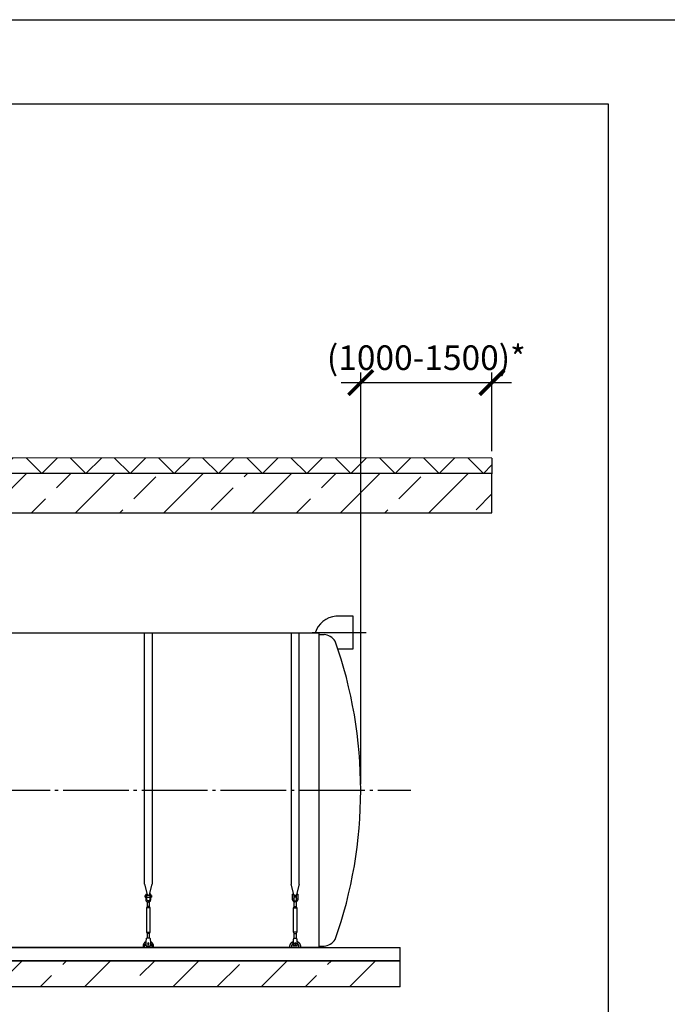
# Model space of a CAD drawing. Units: millimetres. Extents: x 233643 to 3138865188, y -270083 to -226759.
# Drawn here: x 296606 to 301544, y -234271 to -226759 of the extents above; entities that cross this region are included whole.
import ezdxf

# ---------------------------------------------------------------- set-up
doc = ezdxf.new("R2010")
doc.units = ezdxf.units.MM
doc.linetypes.add('ГОСТ 2.303 5', pattern=[24, 20, -1.5, 1, -1.5])
for name, color, linetype in [('A-GENM', 13, 'Continuous'), ('M-EQPM', 50, 'Continuous'), ('Слой1', 7, 'ГОСТ 2.303 5')]:
    doc.layers.add(name, color=color, linetype=linetype)
doc.layers.add('РАЗМЕРЫ', color=3, linetype='Continuous', lineweight=25)
doc.styles.add('ГОСТ 2.304', font='CS_Gost2304.shx')
doc.dimstyles.new('СПДС', dxfattribs={"dimscale": 100, "dimtxt": 2.5, "dimasz": 2.5, "dimexe": 1.25, "dimexo": 0.625, "dimtad": 1, "dimdec": 0, "dimtxsty": 'ГОСТ 2.304', "dimblk": 'ARCHTICK', "dimblk1": 'ARCHTICK', "dimblk2": 'ARCHTICK', "dimcen": 2.5, "dimdle": 2, "dimadec": 0, "dimazin": 2, "dimtfac": 0.75, "dimtdec": 4, "dimtmove": 1, "dimatfit": 3, "dimfxl": 1, "dimtfill": 1, "dimtolj": 1, "dimarcsym": 0})

# ---------------------------------------------------------------- blocks, each defined once
blk = doc.blocks.new('_ARCHTICK')
at = {"color": 0, "linetype": 'ByBlock', "const_width": 0.15}
blk.add_lwpolyline([(-0.5, -0.5), (0.5, 0.5)], dxfattribs=at)
blk = doc.blocks.new('*D1202')
at = {"layer": 'Defpoints', "color": 0, "transparency": 16777216}
for p in [(300206.9, -229527.7), (300206.9, -230098.2), (299206.4, -232638.8)]:
    blk.add_point(p, dxfattribs=at)
at = {"layer": 'РАЗМЕРЫ', "color": 0, "lineweight": -2, "transparency": 16777216}
for p, q in [((299206.4, -232591.9), (299206.4, -229433.9)), ((300206.9, -230051.3), (300206.9, -229433.9)), ((299056.4, -229527.7), (300356.9, -229527.7))]:
    blk.add_line(p, q, dxfattribs=at)
at = {"layer": 'РАЗМЕРЫ', "color": 0, "transparency": 16777216, "insert": (299706.7, -229337.9), "char_height": 187.5, "attachment_point": 5, "style": 'ГОСТ 2.304', "bg_fill": 3, "box_fill_scale": 1.1, "bg_fill_color": 256, "bg_fill_true_color": 13158600, "bg_fill_transparency": 0}
blk.add_mtext('\\A1;(1000-1500)*', dxfattribs=at)
at = {"layer": 'РАЗМЕРЫ', "color": 0, "lineweight": -2, "transparency": 16777216, "xscale": 187.5, "yscale": 187.5, "zscale": 187.5, "rotation": 180}
blk.add_blockref('_ARCHTICK', (299206.4, -229527.7), dxfattribs=at)
at = {"layer": 'РАЗМЕРЫ', "color": 0, "lineweight": -2, "transparency": 16777216, "xscale": 187.5, "yscale": 187.5, "zscale": 187.5}
blk.add_blockref('_ARCHTICK', (300206.9, -229527.7), dxfattribs=at)

msp = doc.modelspace()

# ---------------------------------------------------------------- hatches: boundary and pattern name
at = {"layer": 'A-GENM', "ltscale": 75}
h = msp.add_hatch(dxfattribs=at)
h.set_pattern_fill('ANSI33', color=256, scale=75, style=0)
h.set_pattern_definition([(45, (155578.52, -261161.2), (-336.7596, 336.7596), []), (45, (155915.3, -261161.2), (-336.7596, 336.7596), [238.125, -119.0625])])
h.paths.add_polyline_path([(285606.42, -233938.8046), (288271.42, -233938.8046), (288271.42, -234138.8046), (285606.42, -234138.8046)])
h.paths.add_polyline_path([(288271.42, -233938.8046), (289601.42, -233938.8046), (289601.42, -234138.8046), (288271.42, -234138.8046)])
h.paths.add_polyline_path([(289601.42, -233938.8046), (299506.42, -233938.8046), (299506.42, -234138.8046), (289601.42, -234138.8046)])
h.paths.add_polyline_path([(299506.42, -234138.8046), (299506.42, -233938.8046)], flags=17)

# ---------------------------------------------------------------- linework, layer by layer
for p, q in [((300206.8999, -230104.8046), (300206.8999, -230224.8046)), ((298886.42, -233838.8046), (286226.42, -233838.8046))]:
    msp.add_line(p, q, dxfattribs=at)
at = {"layer": 'A-GENM'}
for p, q in [((297556.4208, -233354.5034), (297556.4208, -231438.8046)), ((297616.4208, -231438.8046), (297616.4208, -233354.5034)), ((298676.4208, -231438.8046), (298676.4208, -233354.5034)), ((298736.4208, -233354.5034), (298736.4208, -231438.8046)), ((297556.4208, -233354.5034), (297580.0285, -233442.6085)), ((297592.8131, -233442.6085), (297616.4208, -233354.5034)), ((298700.0285, -233442.6085), (298676.4208, -233354.5034)), ((298736.4208, -233354.5034), (298712.8131, -233442.6085)), ((297566.4208, -233441.8046), (297562.9208, -233441.8046)), ((297562.9208, -233447.8046), (297562.9208, -233441.8046)), ((297562.9208, -233453.8046), (297562.9208, -233447.8046)), ((297562.9208, -233453.8046), (297566.4208, -233453.8046)), ((297566.4208, -233431.8046), (297566.4208, -233466.8046)), ((297575.4208, -233466.8046), (297566.4208, -233466.8046)), ((297566.4208, -233466.8046), (297566.4208, -233470.8046)), ((297567.4208, -233430.8046), (297575.4208, -233430.8046)), ((297575.4208, -233466.8046), (297575.4208, -233430.8046)), ((297597.4208, -233441.8046), (297575.4208, -233441.8046)), ((297575.4208, -233453.8046), (297597.4208, -233453.8046)), ((297575.4208, -233470.8046), (297575.4208, -233466.8046)), ((297605.4208, -233430.8046), (297597.4208, -233430.8046)), ((297597.4208, -233430.8046), (297597.4208, -233466.8046)), ((297606.4208, -233466.8046), (297597.4208, -233466.8046)), ((297597.4208, -233466.8046), (297597.4208, -233470.8046)), ((297606.4208, -233466.8046), (297606.4208, -233431.8046)), ((297609.9208, -233441.8046), (297606.4208, -233441.8046)), ((297606.4208, -233453.8046), (297609.9208, -233453.8046)), ((297606.4208, -233470.8046), (297606.4208, -233466.8046)), ((297609.9208, -233441.8046), (297609.9208, -233447.8046)), ((297609.9208, -233447.8046), (297609.9208, -233453.8046)), ((298682.9208, -233441.8046), (298686.4208, -233441.8046)), ((298682.9208, -233441.8046), (298682.9208, -233447.8046)), ((298682.9208, -233447.8046), (298682.9208, -233453.8046)), ((298686.4208, -233453.8046), (298682.9208, -233453.8046)), ((298686.4208, -233466.8046), (298686.4208, -233431.8046)), ((298686.4208, -233466.8046), (298695.4208, -233466.8046)), ((298686.4208, -233470.8046), (298686.4208, -233466.8046)), ((298687.4208, -233430.8046), (298695.4208, -233430.8046)), ((298695.4208, -233430.8046), (298695.4208, -233466.8046)), ((298695.4208, -233441.8046), (298717.4208, -233441.8046)), ((298717.4208, -233453.8046), (298695.4208, -233453.8046)), ((298695.4208, -233466.8046), (298695.4208, -233470.8046)), ((298725.4208, -233430.8046), (298717.4208, -233430.8046)), ((298717.4208, -233466.8046), (298717.4208, -233430.8046)), ((298717.4208, -233466.8046), (298726.4208, -233466.8046)), ((298717.4208, -233470.8046), (298717.4208, -233466.8046)), ((298726.4208, -233431.8046), (298726.4208, -233466.8046)), ((298726.4208, -233441.8046), (298729.9208, -233441.8046)), ((298729.9208, -233453.8046), (298726.4208, -233453.8046)), ((298726.4208, -233466.8046), (298726.4208, -233470.8046)), ((298729.9208, -233447.8046), (298729.9208, -233441.8046)), ((298729.9208, -233453.8046), (298729.9208, -233447.8046)), ((297578.4208, -233524.8046), (297572.9208, -233535.8046)), ((297572.9208, -233535.8046), (297572.9208, -233720.8046)), ((297599.9208, -233535.8046), (297572.9208, -233535.8046)), ((297578.4208, -233489.0612), (297578.4208, -233524.8046)), ((297594.4208, -233524.8046), (297578.4208, -233524.8046)), ((297594.4208, -233524.8046), (297594.4208, -233489.0612)), ((297599.9208, -233535.8046), (297594.4208, -233524.8046)), ((297599.9208, -233720.8046), (297599.9208, -233535.8046)), ((298692.9208, -233535.8046), (298698.4208, -233524.8046)), ((298692.9208, -233720.8046), (298692.9208, -233535.8046)), ((298692.9208, -233535.8046), (298719.9208, -233535.8046)), ((298698.4208, -233524.8046), (298698.4208, -233489.0612)), ((298698.4208, -233524.8046), (298714.4208, -233524.8046)), ((298714.4208, -233489.0612), (298714.4208, -233524.8046)), ((298714.4208, -233524.8046), (298719.9208, -233535.8046)), ((298719.9208, -233535.8046), (298719.9208, -233720.8046)), ((297572.9208, -233720.8046), (297578.4208, -233731.8046)), ((297572.9208, -233720.8046), (297599.9208, -233720.8046)), ((297598.9208, -233765.8046), (297573.9208, -233765.8046)), ((297578.4208, -233731.8046), (297578.4208, -233767.7853)), ((297594.4208, -233731.8046), (297578.4208, -233731.8046)), ((297594.4208, -233731.8046), (297599.9208, -233720.8046)), ((297594.4208, -233767.7853), (297594.4208, -233731.8046)), ((298698.4208, -233731.8046), (298692.9208, -233720.8046)), ((298719.9208, -233720.8046), (298692.9208, -233720.8046)), ((298693.9208, -233765.8046), (298718.9208, -233765.8046)), ((298698.4208, -233767.7853), (298698.4208, -233731.8046)), ((298698.4208, -233731.8046), (298714.4208, -233731.8046)), ((298719.9208, -233720.8046), (298714.4208, -233731.8046)), ((298714.4208, -233731.8046), (298714.4208, -233767.7853)), ((297546.4208, -233828.8046), (297546.4208, -233838.8046)), ((297558.4208, -233838.8046), (297558.4208, -233828.8046)), ((297569.9208, -233789.8046), (297570.5874, -233785.8046)), ((297569.9208, -233824.8046), (297569.9208, -233789.8046)), ((297569.9208, -233825.8046), (297569.9208, -233824.8046)), ((297569.9208, -233825.8046), (297602.9208, -233825.8046)), ((297569.9208, -233825.8046), (297602.9208, -233825.8046)), ((297569.9208, -233825.8046), (297602.9208, -233825.8046)), ((297602.2541, -233785.8046), (297602.9208, -233789.8046)), ((297602.9208, -233789.8046), (297602.9208, -233824.8046)), ((297602.9208, -233824.8046), (297602.9208, -233825.8046)), ((297614.4208, -233828.8046), (297614.4208, -233838.8046)), ((297626.4208, -233838.8046), (297626.4208, -233828.8046)), ((298666.4208, -233838.8046), (298666.4208, -233828.8046)), ((298678.4208, -233828.8046), (298678.4208, -233838.8046)), ((298690.5874, -233785.8046), (298689.9208, -233789.8046)), ((298689.9208, -233789.8046), (298689.9208, -233824.8046)), ((298689.9208, -233824.8046), (298689.9208, -233825.8046)), ((298722.9208, -233825.8046), (298689.9208, -233825.8046)), ((298722.9208, -233825.8046), (298689.9208, -233825.8046)), ((298722.9208, -233825.8046), (298689.9208, -233825.8046)), ((298722.9208, -233789.8046), (298722.2541, -233785.8046)), ((298722.9208, -233824.8046), (298722.9208, -233789.8046)), ((298722.9208, -233825.8046), (298722.9208, -233824.8046)), ((298734.4208, -233838.8046), (298734.4208, -233828.8046)), ((298746.4208, -233828.8046), (298746.4208, -233838.8046)), ((298886.42, -233826.8046), (298926.42, -233826.8046))]:
    msp.add_line(p, q, dxfattribs=at)
at = {"layer": 'A-GENM', "flags": 128}
for points in [[(297566.4208, -233470.8046), (297566.9222, -233475.2551), (297568.4014, -233479.4823), (297570.7841, -233483.2744), (297573.951, -233486.4413), (297577.7431, -233488.824), (297581.9703, -233490.3032), (297586.4208, -233490.8046)], [(297597.4208, -233470.8046), (297597.1011, -233473.4371), (297596.1608, -233475.9166), (297594.6544, -233478.099), (297592.6695, -233479.8575), (297590.3214, -233481.0898), (297587.7467, -233481.7244), (297585.0949, -233481.7244), (297582.5201, -233481.0898), (297580.172, -233479.8575), (297578.1871, -233478.099), (297576.6807, -233475.9166), (297575.7404, -233473.4371), (297575.4208, -233470.8046)], [(297586.4208, -233490.8046), (297590.8712, -233490.3032), (297595.0984, -233488.824), (297598.8906, -233486.4413), (297602.0574, -233483.2744), (297604.4401, -233479.4823), (297605.9193, -233475.2551), (297606.4208, -233470.8046)], [(298706.4208, -233490.8046), (298701.9703, -233490.3032), (298697.7431, -233488.824), (298693.951, -233486.4413), (298690.7841, -233483.2744), (298688.4014, -233479.4823), (298686.9222, -233475.2551), (298686.4208, -233470.8046)], [(298695.4208, -233470.8046), (298695.7404, -233473.4371), (298696.6807, -233475.9166), (298698.1871, -233478.099), (298700.172, -233479.8575), (298702.5201, -233481.0898), (298705.0949, -233481.7244), (298707.7467, -233481.7244), (298710.3214, -233481.0898), (298712.6695, -233479.8575), (298714.6544, -233478.099), (298716.1608, -233475.9166), (298717.1011, -233473.4371), (298717.4208, -233470.8046)], [(298726.4208, -233470.8046), (298725.9193, -233475.2551), (298724.4401, -233479.4823), (298722.0574, -233483.2744), (298718.8906, -233486.4413), (298715.0984, -233488.824), (298710.8712, -233490.3032), (298706.4208, -233490.8046)], [(297570.5874, -233785.8046), (297571.3292, -233781.3542), (297572.0337, -233777.127), (297572.6657, -233773.3349), (297573.1935, -233770.168), (297573.5907, -233767.7853), (297573.8372, -233766.3061), (297573.9208, -233765.8046)], [(297598.9208, -233765.8046), (297599.0043, -233766.3061), (297599.2509, -233767.7853), (297599.648, -233770.168), (297600.1758, -233773.3349), (297600.8078, -233777.127), (297601.5124, -233781.3542), (297602.2541, -233785.8046)], [(298693.9208, -233765.8046), (298693.8372, -233766.3061), (298693.5907, -233767.7853), (298693.1935, -233770.168), (298692.6657, -233773.3349), (298692.0337, -233777.127), (298691.3292, -233781.3542), (298690.5874, -233785.8046)], [(298722.2541, -233785.8046), (298721.5124, -233781.3542), (298720.8078, -233777.127), (298720.1758, -233773.3349), (298719.648, -233770.168), (298719.2509, -233767.7853), (298719.0043, -233766.3061), (298718.9208, -233765.8046)], [(297569.7749, -233792.4328), (297568.3337, -233793.1275), (297566.9215, -233793.8793), (297565.5404, -233794.687), (297564.1928, -233795.5493), (297562.8807, -233796.4648), (297561.6063, -233797.432), (297560.3716, -233798.4494), (297559.1785, -233799.5154), (297558.0291, -233800.6282), (297556.925, -233801.7861), (297555.8682, -233802.9872), (297554.8602, -233804.2297), (297553.9027, -233805.5114), (297552.9972, -233806.8304), (297552.1452, -233808.1846), (297551.348, -233809.5717), (297550.607, -233810.9897), (297549.9232, -233812.4361), (297549.2979, -233813.9087), (297548.7319, -233815.4051), (297548.2262, -233816.923), (297547.7816, -233818.4599), (297547.3988, -233820.0133), (297547.0785, -233821.5808), (297546.8211, -233823.1598), (297546.627, -233824.7479), (297546.4966, -233826.3425), (297546.4301, -233827.941), (297546.4208, -233828.8046)], [(297558.4208, -233828.8046), (297558.4432, -233827.6849), (297558.5103, -233826.567), (297558.6221, -233825.4527), (297558.7784, -233824.3437), (297558.9789, -233823.2419), (297559.2233, -233822.149), (297559.5112, -233821.0667), (297559.8422, -233819.9968), (297560.2156, -233818.941), (297560.6311, -233817.9009), (297561.0877, -233816.8783), (297561.5849, -233815.8748), (297562.1218, -233814.892), (297562.6976, -233813.9314), (297563.3114, -233812.9947), (297563.9621, -233812.0832), (297564.6487, -233811.1984), (297565.3702, -233810.3419), (297566.1254, -233809.5148), (297566.913, -233808.7187), (297567.7318, -233807.9546), (297568.5805, -233807.224), (297569.4578, -233806.5278)], [(297602.8988, -233806.1667), (297603.7909, -233806.8438), (297604.6552, -233807.556), (297605.4903, -233808.3022), (297606.295, -233809.0811), (297607.0678, -233809.8917), (297607.8076, -233810.7325), (297608.5132, -233811.6022), (297609.1834, -233812.4994), (297609.8172, -233813.4227), (297610.4136, -233814.3706), (297610.9717, -233815.3416), (297611.4904, -233816.3342), (297611.969, -233817.3467), (297612.4068, -233818.3775), (297612.803, -233819.425), (297613.157, -233820.4875), (297613.4682, -233821.5633), (297613.7361, -233822.6507), (297613.9604, -233823.748), (297614.1406, -233824.8533), (297614.2764, -233825.9649), (297614.3677, -233827.0811), (297614.4142, -233828.2001), (297614.4208, -233828.8046)], [(297626.4208, -233828.8046), (297626.3888, -233827.2051), (297626.2928, -233825.6081), (297626.1331, -233824.0162), (297625.9099, -233822.4319), (297625.6234, -233820.8579), (297625.2743, -233819.2965), (297624.863, -233817.7504), (297624.3902, -233816.222), (297623.8566, -233814.7137), (297623.2632, -233813.2279), (297622.6108, -233811.7671), (297621.9006, -233810.3335), (297621.1335, -233808.9294), (297620.311, -233807.5572), (297619.4342, -233806.2189), (297618.5046, -233804.9168), (297617.5237, -233803.6529), (297616.493, -233802.4293), (297615.4142, -233801.2478), (297614.289, -233800.1104), (297613.1193, -233799.0189), (297611.9068, -233797.9751), (297610.6536, -233796.9806), (297609.3616, -233796.037), (297608.0329, -233795.1458), (297606.6696, -233794.3085), (297605.2739, -233793.5263), (297603.8481, -233792.8006)], [(298666.4208, -233828.8046), (298666.4528, -233827.2051), (298666.5487, -233825.6081), (298666.7084, -233824.0162), (298666.9317, -233822.4319), (298667.2181, -233820.8579), (298667.5672, -233819.2965), (298667.9785, -233817.7504), (298668.4513, -233816.222), (298668.9849, -233814.7137), (298669.5783, -233813.2279), (298670.2307, -233811.7671), (298670.941, -233810.3335), (298671.708, -233808.9294), (298672.5306, -233807.5572), (298673.4073, -233806.2189), (298674.3369, -233804.9168), (298675.3179, -233803.6529), (298676.3485, -233802.4293), (298677.4273, -233801.2478), (298678.5525, -233800.1104), (298679.7222, -233799.0189), (298680.9347, -233797.9751), (298682.188, -233796.9806), (298683.48, -233796.037), (298684.8087, -233795.1458), (298686.172, -233794.3085), (298687.5676, -233793.5263), (298688.9935, -233792.8006)], [(298689.9427, -233806.1667), (298689.0506, -233806.8438), (298688.1863, -233807.556), (298687.3512, -233808.3022), (298686.5466, -233809.0811), (298685.7737, -233809.8917), (298685.0339, -233810.7325), (298684.3283, -233811.6022), (298683.6581, -233812.4994), (298683.0243, -233813.4227), (298682.4279, -233814.3706), (298681.8699, -233815.3416), (298681.3511, -233816.3342), (298680.8725, -233817.3467), (298680.4347, -233818.3775), (298680.0385, -233819.425), (298679.6846, -233820.4875), (298679.3733, -233821.5633), (298679.1054, -233822.6507), (298678.8812, -233823.748), (298678.701, -233824.8533), (298678.5651, -233825.9649), (298678.4739, -233827.0811), (298678.4273, -233828.2001), (298678.4208, -233828.8046)], [(298723.0666, -233792.4328), (298724.5078, -233793.1275), (298725.92, -233793.8793), (298727.3011, -233794.687), (298728.6487, -233795.5493), (298729.9608, -233796.4648), (298731.2352, -233797.432), (298732.4699, -233798.4494), (298733.663, -233799.5154), (298734.8125, -233800.6282), (298735.9165, -233801.7861), (298736.9734, -233802.9872), (298737.9814, -233804.2297), (298738.9388, -233805.5114), (298739.8443, -233806.8304), (298740.6963, -233808.1846), (298741.4935, -233809.5717), (298742.2345, -233810.9897), (298742.9183, -233812.4361), (298743.5437, -233813.9087), (298744.1097, -233815.4051), (298744.6153, -233816.923), (298745.0599, -233818.4599), (298745.4427, -233820.0133), (298745.7631, -233821.5808), (298746.0205, -233823.1598), (298746.2145, -233824.7479), (298746.3449, -233826.3425), (298746.4114, -233827.941), (298746.4208, -233828.8046)], [(298734.4208, -233828.8046), (298734.3984, -233827.6849), (298734.3312, -233826.567), (298734.2194, -233825.4527), (298734.0631, -233824.3437), (298733.8626, -233823.2419), (298733.6182, -233822.149), (298733.3303, -233821.0667), (298732.9994, -233819.9968), (298732.6259, -233818.941), (298732.2105, -233817.9009), (298731.7538, -233816.8783), (298731.2566, -233815.8748), (298730.7197, -233814.892), (298730.1439, -233813.9314), (298729.5302, -233812.9947), (298728.8794, -233812.0832), (298728.1928, -233811.1984), (298727.4713, -233810.3419), (298726.7162, -233809.5148), (298725.9285, -233808.7187), (298725.1097, -233807.9546), (298724.261, -233807.224), (298723.3837, -233806.5278)]]:
    msp.add_lwpolyline(points, dxfattribs=at)
at = {"layer": 'A-GENM'}
for centre, radius, start, end in [((297567.4208, -233431.8046), 1, 90, 180), ((297605.4208, -233431.8046), 1, 0, 90), ((298687.4208, -233431.8046), 1, 90, 180), ((298725.4208, -233431.8046), 1, 0, 90), ((297586.4208, -233808.8046), 6, 0, 180), ((297586.4208, -233808.8046), 6, 180, 0), ((298706.4208, -233808.8046), 6, 0, 180), ((298706.4208, -233808.8046), 6, 180, 0)]:
    msp.add_arc(centre, radius, start, end, dxfattribs=at)
at = {"layer": 'A-GENM', "ltscale": 75}
msp.add_arc((298917.021, -233711.8425), 115.3457, 274.67393546, 325.03861094, dxfattribs=at)
at = {"layer": 'M-EQPM'}
for p, q in [((285606.42, -233838.8046), (299506.42, -233838.8046)), ((299506.42, -233938.8046), (299506.42, -233838.8046)), ((285606.42, -233938.8046), (299506.42, -233938.8046)), ((299506.42, -233938.8046), (285606.42, -233938.8046)), ((299506.42, -234138.8046), (299506.42, -233938.8046)), ((299506.42, -234138.8046), (285606.42, -234138.8046))]:
    msp.add_line(p, q, dxfattribs=at)
at = {"layer": 'РАЗМЕРЫ', "color": 1, "ltscale": 75}
msp.add_lwpolyline([(254952.482, -226759.1836), (339175.467, -226759.1836), (339175.467, -240011.8283), (254952.482, -240011.8283)], close=True, dxfattribs=at)
at = {"layer": 'РАЗМЕРЫ', "ltscale": 75}
msp.add_lwpolyline([(301092.6579, -235886.7515), (279324.8859, -235886.1673), (279324.8859, -227400.8402), (301092.6579, -227401.4244)], close=True, dxfattribs=at)

# ---------------------------------------------------------------- next in the draw order: dimensions: what is measured, and where the dimension line sits
at = {"layer": 'РАЗМЕРЫ'}
dim = msp.add_linear_dim(base=(300206.8999, -229527.6654), p1=(299206.42, -232638.8046), p2=(300206.8999, -230098.1651), text='(1000-1500)*', dimstyle='СПДС', override={"dimscale": 75, "dimsah": 1}, dxfattribs=at)
dim.commit()
dim.dimension.update_dxf_attribs({"geometry": '*D1202', "text_midpoint": (299706.66, -229527.6654), "dimtype": 160})

# ---------------------------------------------------------------- next in the draw order: hatches: boundary and pattern name
at = {"layer": 'A-GENM', "ltscale": 75}
h = msp.add_hatch(dxfattribs=at)
h.set_pattern_fill('ANSI37', color=256, scale=75)
h.set_pattern_definition([(45, (144726.81, -290670.05), (-168.3798, 168.3798), []), (135, (144726.81, -290670.05), (-168.3798, -168.3798), [])])
h.paths.add_polyline_path([(300206.8999, -230104.8046), (292901.3988, -230101.5529), (292971.5249, -230196.9039), (292996.7062, -230196.9039), (292996.7062, -230221.5529), (300206.8999, -230221.5529)])
h = msp.add_hatch(dxfattribs=at)
h.set_pattern_fill('ANSI33', color=256, scale=75, style=0)
h.set_pattern_definition([(45, (294444.83, -229741), (-336.76, 336.76), []), (45, (294781.6, -229741), (-336.76, 336.76), [238.125, -119.062])])
h.paths.add_polyline_path([(300206.8999, -230221.5529), (292859.7701, -230221.5529), (292859.7701, -230521.5529), (300206.8999, -230521.5529)])

# ---------------------------------------------------------------- next in the draw order: linework, layer by layer
for p, q in [((300206.8999, -230104.8046), (292901.3988, -230101.5529)), ((299148.9049, -231308.8046), (299017.6625, -231309.8046)), ((299148.9049, -231558.8046), (299148.9049, -231308.8046)), ((298886.42, -231438.8046), (292954.02, -231438.8046)), ((298886.42, -231438.8046), (298886.42, -233838.8046)), ((299031.7886, -231558.8046), (299148.9049, -231558.8046))]:
    msp.add_line(p, q, dxfattribs=at)
at = {"layer": 'A-GENM'}
msp.add_line((298886.42, -231450.8046), (298926.42, -231450.8046), dxfattribs=at)
at = {"layer": 'A-GENM', "ltscale": 75}
msp.add_lwpolyline([(300206.8999, -230221.5529), (292859.7701, -230221.5529), (292859.7701, -230521.5529), (300206.8999, -230521.5529)], close=True, dxfattribs=at)
for centre, radius, start, end in [((299032.842, -231491.0951), 181.9249, 94.78625238, 163.29590807), ((298917.021, -231565.7668), 115.3457, 34.96138906, 85.32606454), ((295779.4988, -232638.8046), 3426.9212, 340.58504327, 19.41495673)]:
    msp.add_arc(centre, radius, start, end, dxfattribs=at)
at = {"layer": 'Слой1', "ltscale": 25}
for p, q in [((298836.42, -231433.8046), (299248.9049, -231433.8046)), ((285537.2939, -232638.8046), (299587.2939, -232638.8046))]:
    msp.add_line(p, q, dxfattribs=at)

doc.saveas('drawing.dxf')
